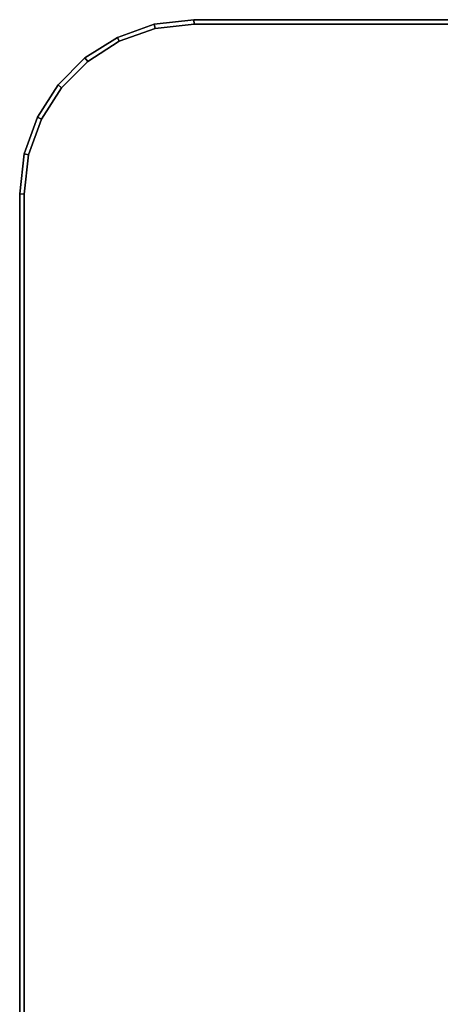
# Model space of a CAD drawing. Units: metres. Extents: x -2.42 to -0.38, y -1.78 to 0.
# Drawn here: x -2.42 to -2.33, y -0.23 to 0 of the extents above; entities that cross this region are included whole.
import ezdxf

# ---------------------------------------------------------------- set-up
doc = ezdxf.new("R2010")
doc.units = ezdxf.units.M
doc.header["$MEASUREMENT"] = 0

# ---------------------------------------------------------------- blocks, each defined once
blk = doc.blocks.new('4de576f8-29c0-416f-a49b-cd532c552408')
at = {"color": 7, "invisible_edges": 12}
blk.add_3dface([(-2.38377, 0, 0.739), (-0.46377, 0, 0.739), (-0.46377, 0, 0.716), (-2.38377, 0, 0.739)], dxfattribs=at)
blk = doc.blocks.new('d9848277-07b6-4e51-b5ff-00f7bc58b184')
at = {"color": 7, "invisible_edges": 12}
for points in [[(-2.38377, 0, 0.716), (-2.39293, -0.00106, 0.716), (-2.39293, -0.00106, 0.739), (-2.38377, 0, 0.716)], [(-0.46377, 0, 0.716), (-2.38377, 0, 0.716), (-2.38377, 0, 0.739), (-0.46377, 0, 0.716)], [(-2.39293, -0.00106, 0.716), (-2.40135, -0.00407, 0.716), (-2.40135, -0.00407, 0.739), (-2.39293, -0.00106, 0.716)], [(-2.40135, -0.00407, 0.716), (-2.40878, -0.00879, 0.716), (-2.40878, -0.00879, 0.739), (-2.40135, -0.00407, 0.716)], [(-2.40878, -0.00879, 0.716), (-2.41497, -0.01499, 0.716), (-2.41497, -0.01499, 0.739), (-2.40878, -0.00879, 0.716)], [(-2.41497, -0.01499, 0.716), (-2.4197, -0.02242, 0.716), (-2.4197, -0.02242, 0.739), (-2.41497, -0.01499, 0.716)], [(-2.4197, -0.02242, 0.716), (-2.42271, -0.03083, 0.716), (-2.42271, -0.03083, 0.739), (-2.4197, -0.02242, 0.716)], [(-2.42271, -0.03083, 0.716), (-2.42377, -0.04, 0.716), (-2.42377, -0.04, 0.739), (-2.42271, -0.03083, 0.716)], [(-2.42377, -0.96, 0.739), (-2.42377, -0.04, 0.739), (-2.42377, -0.04, 0.716), (-2.42377, -0.96, 0.739)]]:
    blk.add_3dface(points, dxfattribs=at)
blk = doc.blocks.new('8ae82fed-f156-4a31-aa9b-eb138e9739c3')
at = {"color": 7, "invisible_edges": 12}
blk.add_3dface([(-2.42377, -0.04, 0.716), (-2.42377, -0.96, 0.716), (-2.42377, -0.96, 0.739), (-2.42377, -0.04, 0.716)], dxfattribs=at)
blk = doc.blocks.new('100e897f-52be-40ad-bf6f-bbf47f0f1c2e')
at = {"color": 7}
for points, invisible_edges in [([(-2.3927, -0.00204, 0.715), (-2.39293, -0.00106, 0.716), (-2.38377, 0, 0.716), (-2.3927, -0.00204, 0.715)], 12), ([(-2.38371, -0.001, 0.74), (-2.38377, 0, 0.739), (-2.39293, -0.00106, 0.739), (-2.38371, -0.001, 0.74)], 12), ([(-2.39293, -0.00106, 0.739), (-2.38377, 0, 0.739), (-2.38377, 0, 0.716), (-2.39293, -0.00106, 0.739)], 12), ([(-2.38377, 0, 0.716), (-2.38371, -0.001, 0.715), (-2.3927, -0.00204, 0.715), (-2.38377, 0, 0.716)], 12), ([(-0.46382, -0.001, 0.74), (-0.46377, 0, 0.739), (-2.38377, 0, 0.739), (-0.46382, -0.001, 0.74)], 12), ([(-2.38371, -0.001, 0.715), (-2.38377, 0, 0.716), (-0.46377, 0, 0.716), (-2.38371, -0.001, 0.715)], 12), ([(-2.38377, 0, 0.739), (-2.38371, -0.001, 0.74), (-0.46382, -0.001, 0.74), (-2.38377, 0, 0.739)], 12), ([(-0.46377, 0, 0.716), (-0.46382, -0.001, 0.715), (-2.38371, -0.001, 0.715), (-0.46377, 0, 0.716)], 12), ([(-2.40091, -0.00497, 0.715), (-2.40135, -0.00407, 0.716), (-2.39293, -0.00106, 0.716), (-2.40091, -0.00497, 0.715)], 12), ([(-2.3927, -0.00204, 0.74), (-2.39293, -0.00106, 0.739), (-2.40135, -0.00407, 0.739), (-2.3927, -0.00204, 0.74)], 12), ([(-2.40135, -0.00407, 0.739), (-2.39293, -0.00106, 0.739), (-2.39293, -0.00106, 0.716), (-2.40135, -0.00407, 0.739)], 12), ([(-2.40135, -0.00407, 0.739), (-2.40091, -0.00497, 0.74), (-2.3927, -0.00204, 0.74), (-2.40135, -0.00407, 0.739)], 12), ([(-2.39293, -0.00106, 0.716), (-2.3927, -0.00204, 0.715), (-2.40091, -0.00497, 0.715), (-2.39293, -0.00106, 0.716)], 12), ([(-0.42477, -0.04006, 0.74), (-2.3927, -0.00204, 0.74), (-2.40091, -0.00497, 0.74), (-0.42477, -0.04006, 0.74)], 13), ([(-2.40091, -0.00497, 0.715), (-2.3927, -0.00204, 0.715), (-0.42477, -0.04006, 0.715), (-2.40091, -0.00497, 0.715)], 14), ([(-2.39293, -0.00106, 0.739), (-2.3927, -0.00204, 0.74), (-2.38371, -0.001, 0.74), (-2.39293, -0.00106, 0.739)], 12), ([(-0.42477, -0.04006, 0.74), (-2.38371, -0.001, 0.74), (-2.3927, -0.00204, 0.74), (-0.42477, -0.04006, 0.74)], 13), ([(-2.3927, -0.00204, 0.715), (-2.38371, -0.001, 0.715), (-0.42477, -0.04006, 0.715), (-2.3927, -0.00204, 0.715)], 14), ([(-0.42477, -0.04006, 0.74), (-0.46382, -0.001, 0.74), (-2.38371, -0.001, 0.74), (-0.42477, -0.04006, 0.74)], 13), ([(-2.38371, -0.001, 0.715), (-0.46382, -0.001, 0.715), (-0.42477, -0.04006, 0.715), (-2.38371, -0.001, 0.715)], 14), ([(-2.40815, -0.00958, 0.715), (-2.40878, -0.00879, 0.716), (-2.40135, -0.00407, 0.716), (-2.40815, -0.00958, 0.715)], 12), ([(-2.40878, -0.00879, 0.739), (-2.40135, -0.00407, 0.739), (-2.40135, -0.00407, 0.716), (-2.40878, -0.00879, 0.739)], 12), ([(-2.40091, -0.00497, 0.74), (-2.40135, -0.00407, 0.739), (-2.40878, -0.00879, 0.739), (-2.40091, -0.00497, 0.74)], 12), ([(-2.40135, -0.00407, 0.716), (-2.40091, -0.00497, 0.715), (-2.40815, -0.00958, 0.715), (-2.40135, -0.00407, 0.716)], 12), ([(-2.40878, -0.00879, 0.739), (-2.40815, -0.00958, 0.74), (-2.40091, -0.00497, 0.74), (-2.40878, -0.00879, 0.739)], 12), ([(-0.42477, -0.04006, 0.74), (-2.40091, -0.00497, 0.74), (-2.40815, -0.00958, 0.74), (-0.42477, -0.04006, 0.74)], 13), ([(-2.40815, -0.00958, 0.715), (-2.40091, -0.00497, 0.715), (-0.42477, -0.04006, 0.715), (-2.40815, -0.00958, 0.715)], 14), ([(-2.41497, -0.01499, 0.739), (-2.40878, -0.00879, 0.739), (-2.40878, -0.00879, 0.716), (-2.41497, -0.01499, 0.739)], 12), ([(-2.41419, -0.01562, 0.715), (-2.41497, -0.01499, 0.716), (-2.40878, -0.00879, 0.716), (-2.41419, -0.01562, 0.715)], 12), ([(-2.40815, -0.00958, 0.74), (-2.40878, -0.00879, 0.739), (-2.41497, -0.01499, 0.739), (-2.40815, -0.00958, 0.74)], 12), ([(-2.40878, -0.00879, 0.716), (-2.40815, -0.00958, 0.715), (-2.41419, -0.01562, 0.715), (-2.40878, -0.00879, 0.716)], 12), ([(-2.41497, -0.01499, 0.739), (-2.41419, -0.01562, 0.74), (-2.40815, -0.00958, 0.74), (-2.41497, -0.01499, 0.739)], 12), ([(-0.42477, -0.04006, 0.74), (-2.40815, -0.00958, 0.74), (-2.41419, -0.01562, 0.74), (-0.42477, -0.04006, 0.74)], 13), ([(-2.41419, -0.01562, 0.715), (-2.40815, -0.00958, 0.715), (-0.42477, -0.04006, 0.715), (-2.41419, -0.01562, 0.715)], 14), ([(-2.4197, -0.02242, 0.739), (-2.41497, -0.01499, 0.739), (-2.41497, -0.01499, 0.716), (-2.4197, -0.02242, 0.739)], 12), ([(-2.41879, -0.02286, 0.715), (-2.4197, -0.02242, 0.716), (-2.41497, -0.01499, 0.716), (-2.41879, -0.02286, 0.715)], 12), ([(-2.41419, -0.01562, 0.74), (-2.41497, -0.01499, 0.739), (-2.4197, -0.02242, 0.739), (-2.41419, -0.01562, 0.74)], 12), ([(-2.4197, -0.02242, 0.739), (-2.41879, -0.02286, 0.74), (-2.41419, -0.01562, 0.74), (-2.4197, -0.02242, 0.739)], 12), ([(-2.41497, -0.01499, 0.716), (-2.41419, -0.01562, 0.715), (-2.41879, -0.02286, 0.715), (-2.41497, -0.01499, 0.716)], 12), ([(-0.42477, -0.04006, 0.74), (-2.41419, -0.01562, 0.74), (-2.41879, -0.02286, 0.74), (-0.42477, -0.04006, 0.74)], 13), ([(-2.41879, -0.02286, 0.715), (-2.41419, -0.01562, 0.715), (-0.42477, -0.04006, 0.715), (-2.41879, -0.02286, 0.715)], 14), ([(-2.42271, -0.03083, 0.739), (-2.4197, -0.02242, 0.739), (-2.4197, -0.02242, 0.716), (-2.42271, -0.03083, 0.739)], 12), ([(-2.42173, -0.03106, 0.715), (-2.42271, -0.03083, 0.716), (-2.4197, -0.02242, 0.716), (-2.42173, -0.03106, 0.715)], 12), ([(-2.41879, -0.02286, 0.74), (-2.4197, -0.02242, 0.739), (-2.42271, -0.03083, 0.739), (-2.41879, -0.02286, 0.74)], 12), ([(-2.4197, -0.02242, 0.716), (-2.41879, -0.02286, 0.715), (-2.42173, -0.03106, 0.715), (-2.4197, -0.02242, 0.716)], 12), ([(-2.42271, -0.03083, 0.739), (-2.42173, -0.03106, 0.74), (-2.41879, -0.02286, 0.74), (-2.42271, -0.03083, 0.739)], 12), ([(-0.42477, -0.04006, 0.74), (-2.41879, -0.02286, 0.74), (-2.42173, -0.03106, 0.74), (-0.42477, -0.04006, 0.74)], 13), ([(-2.42173, -0.03106, 0.715), (-2.41879, -0.02286, 0.715), (-0.42477, -0.04006, 0.715), (-2.42173, -0.03106, 0.715)], 14), ([(-2.42377, -0.04, 0.739), (-2.42271, -0.03083, 0.739), (-2.42271, -0.03083, 0.716), (-2.42377, -0.04, 0.739)], 12), ([(-2.42277, -0.04006, 0.715), (-2.42377, -0.04, 0.716), (-2.42271, -0.03083, 0.716), (-2.42277, -0.04006, 0.715)], 12), ([(-2.42173, -0.03106, 0.74), (-2.42271, -0.03083, 0.739), (-2.42377, -0.04, 0.739), (-2.42173, -0.03106, 0.74)], 12), ([(-2.42377, -0.04, 0.739), (-2.42277, -0.04006, 0.74), (-2.42173, -0.03106, 0.74), (-2.42377, -0.04, 0.739)], 12), ([(-2.42271, -0.03083, 0.716), (-2.42173, -0.03106, 0.715), (-2.42277, -0.04006, 0.715), (-2.42271, -0.03083, 0.716)], 12), ([(-0.42477, -0.04006, 0.74), (-2.42173, -0.03106, 0.74), (-2.42277, -0.04006, 0.74), (-0.42477, -0.04006, 0.74)], 13), ([(-2.42277, -0.04006, 0.715), (-2.42173, -0.03106, 0.715), (-0.42477, -0.04006, 0.715), (-2.42277, -0.04006, 0.715)], 14), ([(-2.42377, -0.04, 0.716), (-2.42277, -0.04006, 0.715), (-2.42277, -0.95994, 0.715), (-2.42377, -0.04, 0.716)], 12), ([(-2.42277, -0.95994, 0.715), (-2.42377, -0.96, 0.716), (-2.42377, -0.04, 0.716), (-2.42277, -0.95994, 0.715)], 12), ([(-2.42277, -0.04006, 0.74), (-2.42377, -0.04, 0.739), (-2.42377, -0.96, 0.739), (-2.42277, -0.04006, 0.74)], 12), ([(-2.42377, -0.96, 0.739), (-2.42277, -0.95994, 0.74), (-2.42277, -0.04006, 0.74), (-2.42377, -0.96, 0.739)], 12), ([(-0.42477, -0.04006, 0.74), (-2.42277, -0.04006, 0.74), (-2.42277, -0.95994, 0.74), (-0.42477, -0.04006, 0.74)], 13), ([(-0.42477, -0.04006, 0.74), (-2.42277, -0.95994, 0.74), (-2.42173, -0.96894, 0.74), (-0.42477, -0.04006, 0.74)], 13), ([(-2.42277, -0.95994, 0.715), (-2.42277, -0.04006, 0.715), (-0.42477, -0.04006, 0.715), (-2.42277, -0.95994, 0.715)], 14), ([(-2.42173, -0.96894, 0.715), (-2.42277, -0.95994, 0.715), (-0.42477, -0.04006, 0.715), (-2.42173, -0.96894, 0.715)], 14), ([(-0.42477, -0.04006, 0.74), (-2.42173, -0.96894, 0.74), (-2.41879, -0.97714, 0.74), (-0.42477, -0.04006, 0.74)], 13), ([(-2.41879, -0.97714, 0.715), (-2.42173, -0.96894, 0.715), (-0.42477, -0.04006, 0.715), (-2.41879, -0.97714, 0.715)], 14), ([(-2.41419, -0.98438, 0.715), (-2.41879, -0.97714, 0.715), (-0.42477, -0.04006, 0.715), (-2.41419, -0.98438, 0.715)], 14), ([(-0.42477, -0.04006, 0.74), (-2.41879, -0.97714, 0.74), (-2.41419, -0.98438, 0.74), (-0.42477, -0.04006, 0.74)], 13), ([(-2.40815, -0.99042, 0.715), (-2.41419, -0.98438, 0.715), (-0.42477, -0.04006, 0.715), (-2.40815, -0.99042, 0.715)], 14), ([(-0.42477, -0.04006, 0.74), (-2.41419, -0.98438, 0.74), (-2.40815, -0.99042, 0.74), (-0.42477, -0.04006, 0.74)], 13), ([(-2.40091, -0.99503, 0.715), (-2.40815, -0.99042, 0.715), (-0.42477, -0.04006, 0.715), (-2.40091, -0.99503, 0.715)], 14), ([(-0.42477, -0.04006, 0.74), (-2.40815, -0.99042, 0.74), (-2.40091, -0.99503, 0.74), (-0.42477, -0.04006, 0.74)], 13), ([(-2.3927, -0.99796, 0.715), (-2.40091, -0.99503, 0.715), (-0.42477, -0.04006, 0.715), (-2.3927, -0.99796, 0.715)], 14), ([(-0.42477, -0.04006, 0.74), (-2.40091, -0.99503, 0.74), (-2.3927, -0.99796, 0.74), (-0.42477, -0.04006, 0.74)], 13), ([(-2.38371, -0.999, 0.715), (-2.3927, -0.99796, 0.715), (-0.42477, -0.04006, 0.715), (-2.38371, -0.999, 0.715)], 14), ([(-0.42477, -0.04006, 0.74), (-2.3927, -0.99796, 0.74), (-2.38371, -0.999, 0.74), (-0.42477, -0.04006, 0.74)], 13), ([(-2.38371, -0.999, 0.715), (-0.42477, -0.04006, 0.715), (-0.42477, -0.95994, 0.715), (-2.38371, -0.999, 0.715)], 13), ([(-0.42477, -0.95994, 0.74), (-0.42477, -0.04006, 0.74), (-2.38371, -0.999, 0.74), (-0.42477, -0.95994, 0.74)], 14)]:
    blk.add_3dface(points, dxfattribs=dict(at, invisible_edges=invisible_edges))
for name in ['d9848277-07b6-4e51-b5ff-00f7bc58b184', '4de576f8-29c0-416f-a49b-cd532c552408', '8ae82fed-f156-4a31-aa9b-eb138e9739c3']:
    blk.add_blockref(name, (0, 0))

msp = doc.modelspace()

# ---------------------------------------------------------------- block references
msp.add_blockref('100e897f-52be-40ad-bf6f-bbf47f0f1c2e', (0, 0))

doc.saveas('drawing.dxf')
